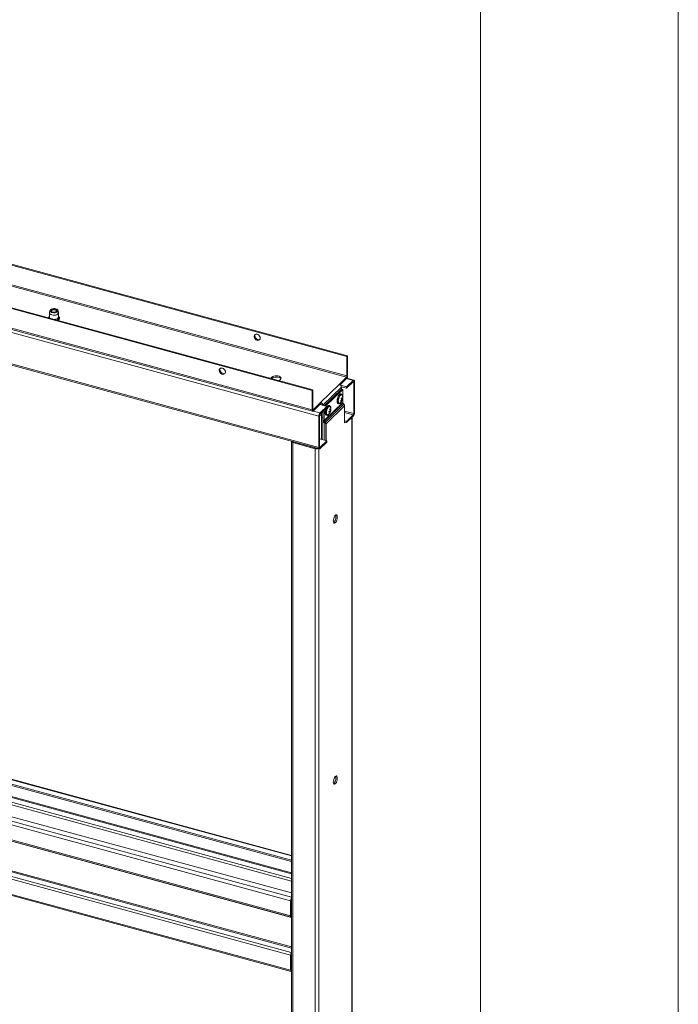
# Model space of a CAD drawing. Units: millimetres. Extents: x 0 to 420, y 0 to 436.
# Drawn here: x 398 to 420, y 234 to 266 of the extents above; entities that cross this region are included whole.
import ezdxf

# ---------------------------------------------------------------- set-up
doc = ezdxf.new("R2010")
doc.units = ezdxf.units.MM

msp = doc.modelspace()

# ---------------------------------------------------------------- linework, layer by layer
at = {"color": 7, "linetype": 'Continuous', "lineweight": 18}
for p, q in [((420.0003, 296.9972), (420.0003, 0.0005)), ((413.5003, 291.9972), (413.5003, 5.0005)), ((407.9946, 253.7916), (376.7305, 262.2885)), ((407.9712, 253.7688), (376.7305, 262.2593)), ((376.7305, 261.5786), (407.9883, 253.0835)), ((384.3287, 261.6211), (409.1146, 254.8848)), ((384.3469, 261.6452), (409.138, 254.9076)), ((376.7305, 260.4072), (408.2117, 251.8513)), ((399.3593, 256.3952), (399.3428, 256.3248)), ((399.4265, 256.3979), (399.4117, 256.3878)), ((399.5716, 256.3878), (399.5568, 256.3979)), ((399.6406, 256.3248), (399.624, 256.3952)), ((399.3417, 256.3156), (399.3417, 256.1784)), ((399.6417, 256.1784), (399.6417, 256.3156)), ((409.138, 254.9076), (409.1146, 254.8848)), ((409.1146, 254.8848), (409.1146, 254.2419)), ((409.138, 254.9076), (409.138, 254.2647)), ((406.6139, 254.1699), (406.6115, 254.1674)), ((406.6528, 254.2079), (406.6139, 254.1699)), ((406.6528, 254.165), (406.6458, 254.1581)), ((406.6528, 254.165), (406.6528, 254.2079)), ((406.8914, 254.0914), (406.894, 254.0938)), ((406.894, 254.0938), (406.9329, 254.1317)), ((408.858, 253.9628), (409.0991, 254.1981)), ((408.8875, 253.9488), (409.0991, 254.1553)), ((409.0991, 254.1981), (409.0991, 254.1553)), ((409.1048, 253.882), (409.3225, 254.0946)), ((409.3444, 254.1035), (409.1091, 254.1675)), ((409.1146, 254.2419), (409.138, 254.2647)), ((409.3225, 254.0517), (409.3225, 254.0946)), ((407.9712, 253.7688), (407.9946, 253.7916)), ((407.9712, 253.1259), (407.9712, 253.7688)), ((407.9946, 253.1487), (407.9946, 253.7916)), ((408.2513, 253.3706), (408.858, 253.9628)), ((408.9317, 253.8713), (408.325, 253.2792)), ((408.3704, 253.2663), (408.9317, 253.8141)), ((408.4146, 253.2543), (408.9759, 253.8021)), ((409.1048, 253.882), (408.9014, 253.9372)), ((409.1048, 253.8391), (408.93, 253.8866)), ((408.9317, 253.8141), (408.9317, 253.8713)), ((408.9317, 253.8141), (408.9759, 253.8021)), ((408.9759, 253.8021), (408.9759, 253.5878)), ((409.1048, 253.8391), (409.3225, 254.0517)), ((409.1048, 253.8391), (409.1048, 253.882)), ((409.3381, 254.0383), (409.3614, 254.0611)), ((409.3381, 254.0383), (409.3381, 253.0097)), ((409.3614, 254.0611), (409.3614, 253.0325)), ((408.9431, 253.6478), (408.9107, 253.6566)), ((408.9323, 253.4988), (408.9594, 253.4974)), ((408.9519, 253.446), (408.9352, 253.4545)), ((408.937, 253.4567), (408.9635, 253.4427)), ((408.9685, 253.5153), (408.9772, 253.5167)), ((408.9759, 253.4819), (408.9759, 253.3756)), ((407.9946, 253.1487), (407.9712, 253.1259)), ((408.0101, 253.1353), (408.2513, 253.3706)), ((408.0101, 253.0924), (408.2513, 253.3278)), ((408.0101, 253.1353), (408.0101, 253.0924)), ((408.2279, 253.305), (408.4514, 253.2443)), ((408.2336, 253.0317), (408.4514, 253.2443)), ((408.2336, 252.9888), (408.4514, 253.2014)), ((408.2513, 253.3278), (408.2513, 253.3706)), ((408.2807, 253.2912), (408.325, 253.2792)), ((408.2807, 253.2912), (408.2807, 253.2907)), ((408.325, 253.2792), (408.325, 253.2786)), ((408.9759, 253.3756), (408.3692, 252.7835)), ((408.3692, 252.7835), (408.3692, 253.1212)), ((408.9845, 253.3531), (408.3778, 252.7609)), ((409.0155, 253.3146), (408.4088, 252.7225)), ((409.0371, 253.2583), (408.4304, 252.6661)), ((408.4514, 253.2014), (408.4514, 253.2443)), ((408.5542, 253.2682), (408.5218, 253.277)), ((408.5578, 253.1173), (408.5765, 253.1161)), ((408.5582, 253.1145), (408.5882, 253.1132)), ((408.8233, 253.3349), (408.8557, 253.3261)), ((408.9291, 253.3839), (408.9351, 253.3948)), ((409.0155, 253.3146), (408.9845, 253.3531)), ((409.0371, 252.6998), (409.0371, 253.2583)), ((408.218, 252.9451), (408.1947, 252.9223)), ((408.1947, 251.8937), (408.1947, 252.9223)), ((408.218, 251.9165), (408.218, 252.9451)), ((408.2807, 252.9345), (408.2184, 252.9514)), ((408.2336, 252.9888), (408.2336, 253.0317)), ((408.2807, 252.9773), (408.2346, 252.9899)), ((408.2771, 252.163), (408.2771, 252.9355)), ((408.2807, 253.0349), (408.2807, 252.8912)), ((408.325, 252.8792), (408.2807, 252.8912)), ((408.3213, 252.151), (408.3213, 252.8802)), ((408.325, 253.078), (408.325, 252.8792)), ((408.325, 252.7955), (408.325, 253.078)), ((408.3692, 252.7835), (408.325, 252.7955)), ((408.4344, 252.9553), (408.4668, 252.9465)), ((408.557, 253.068), (408.5329, 253.0805)), ((408.5558, 253.048), (408.5626, 253.0424)), ((409.3225, 252.966), (409.1048, 252.7534)), ((409.3225, 252.9231), (409.1048, 252.7105)), ((409.2878, 185.8104), (409.2878, 252.8892)), ((409.3225, 252.966), (409.3225, 252.9231)), ((409.3381, 253.0097), (409.3614, 253.0325)), ((408.3778, 252.7609), (408.3465, 252.7391)), ((408.3465, 252.7391), (408.3775, 252.7007)), ((408.3775, 252.7007), (408.4088, 252.7225)), ((408.3778, 252.7609), (408.4088, 252.7225)), ((408.3861, 252.6781), (408.4304, 252.6661)), ((408.3861, 252.1334), (408.3861, 252.6781)), ((408.4304, 252.1214), (408.4304, 252.6661)), ((409.1048, 252.7534), (409.0371, 252.7718)), ((409.1048, 252.7105), (409.0371, 252.7289)), ((409.0604, 252.7226), (409.0371, 252.6998)), ((409.1048, 252.7105), (409.1048, 252.7534)), ((408.218, 252.1791), (408.4514, 252.1157)), ((407.2952, 252.0926), (407.2952, 184.9479)), ((407.363, 252.0774), (407.3396, 252.0547)), ((407.3396, 252.0547), (408.0766, 251.8544)), ((407.3396, 252.0547), (407.3396, 184.9099)), ((407.363, 252.0774), (408.1, 251.8771)), ((407.4657, 252.0495), (407.4657, 252.054)), ((408.1, 251.8771), (408.0766, 251.8544)), ((408.0766, 251.8544), (408.0766, 184.7096)), ((408.218, 251.9165), (408.1947, 251.8937)), ((408.4514, 252.1157), (408.2336, 251.9031)), ((408.4514, 252.0728), (408.2336, 251.8602)), ((408.2336, 251.9031), (408.2336, 251.8602)), ((408.4514, 252.0728), (408.4514, 252.1157)), ((407.2952, 238.5029), (379.3772, 246.0904)), ((379.2387, 245.9675), (407.2952, 238.3424)), ((379.2387, 245.9247), (407.2952, 238.2995)), ((407.2952, 237.2747), (378.3885, 245.1309)), ((407.2659, 237.0171), (378.2275, 244.9091)), ((378.2275, 244.4092), (407.2659, 236.5172)), ((378.2446, 244.3668), (407.283, 236.4748)), ((378.2275, 243.1236), (407.2659, 235.2316)), ((378.247, 243.2044), (407.2854, 235.3124)), ((378.2275, 242.6236), (407.2659, 234.7315)), ((378.2446, 242.5811), (407.283, 234.6891)), ((407.2893, 237.0399), (407.2659, 237.0171)), ((407.2659, 236.5172), (407.2659, 237.0171)), ((407.2893, 236.54), (407.2893, 237.0399)), ((407.2893, 236.6544), (407.2952, 236.6528)), ((407.2893, 236.54), (407.2659, 236.5172)), ((407.2854, 236.4743), (407.2952, 236.4735)), ((407.2952, 236.536), (407.2893, 236.5376)), ((407.2854, 235.3124), (407.2952, 235.3324)), ((407.2659, 235.2316), (407.2893, 235.2543)), ((407.2659, 235.2316), (407.2659, 234.7315)), ((407.2893, 235.2543), (407.2893, 234.7543)), ((407.2893, 234.7543), (407.2659, 234.7315)), ((407.2952, 234.8891), (407.2893, 234.8907))]:
    msp.add_line(p, q, dxfattribs=at)
at = {"color": 174, "linetype": 'Continuous', "lineweight": 18}
for p, q in [((407.9712, 253.1259), (376.7305, 261.6165)), ((376.7305, 261.4736), (408.1947, 252.9223)), ((384.3818, 260.9158), (409.0991, 254.1981)), ((409.1146, 254.2419), (384.3896, 260.9616)), ((376.7305, 260.445), (408.1947, 251.8937)), ((406.6139, 254.1668), (406.6139, 254.1699)), ((409.3225, 254.0946), (409.0991, 254.1553)), ((409.3152, 254.0445), (409.3381, 254.0383)), ((408.9306, 253.5016), (408.9562, 253.5002)), ((408.9454, 253.442), (408.9309, 253.4494)), ((408.9369, 253.4908), (408.9692, 253.4834)), ((408.966, 253.4661), (408.944, 253.4711)), ((408.0101, 253.1353), (407.9957, 253.1392)), ((408.2801, 253.2973), (408.2331, 253.31)), ((408.5566, 253.1238), (408.5729, 253.1228)), ((408.0101, 253.0924), (408.2336, 253.0317)), ((408.5527, 253.0672), (408.5301, 253.0789)), ((408.5725, 253.0752), (408.541, 253.0851)), ((408.557, 253.0985), (408.5785, 253.0917)), ((409.3381, 253.0097), (409.0371, 253.0915)), ((409.0371, 253.0435), (409.3225, 252.966)), ((409.2782, 252.8798), (409.2782, 185.7904)), ((407.349, 252.0857), (407.349, 252.0846)), ((408.1892, 251.8574), (408.1892, 184.7275)), ((408.2336, 251.9031), (408.2191, 251.907)), ((379.3554, 246.0814), (407.2952, 238.4879)), ((379.297, 245.3583), (407.2952, 237.749)), ((379.3632, 245.4929), (407.2952, 237.9016)), ((407.2952, 237.936), (379.3709, 245.5252)), ((407.2952, 237.6628), (379.2776, 245.2774)), ((407.2952, 237.1291), (378.2664, 245.0185)), ((378.3209, 244.3436), (407.2952, 236.469)), ((378.3131, 243.339), (407.2952, 235.4623)), ((407.2952, 235.4968), (378.3209, 243.3714)), ((407.2893, 236.6922), (407.2952, 236.6906)), ((407.2952, 236.6504), (407.2893, 236.652)), ((407.2952, 236.5151), (407.2854, 236.4743)), ((407.2952, 236.5357), (407.2893, 236.5373)), ((407.2952, 236.5233), (407.2952, 236.5233)), ((407.2952, 235.2908), (407.2854, 235.3124)), ((407.2952, 234.7435), (407.2904, 234.7449))]:
    msp.add_line(p, q, dxfattribs=at)
at = {"color": 7, "linetype": 'Continuous', "lineweight": 18, "flags": 128}
for points in [[(399.5539, 256.4477), (399.5859, 256.4356), (399.6095, 256.4191), (399.6227, 256.3998), (399.6242, 256.3793), (399.6139, 256.3596), (399.5928, 256.3422), (399.5627, 256.3289), (399.5263, 256.3207), (399.4868, 256.3184), (399.4477, 256.3221), (399.4126, 256.3317), (399.3844, 256.3462), (399.3659, 256.3643), (399.3584, 256.3844), (399.3629, 256.4047), (399.3787, 256.4235), (399.4046, 256.439), (399.4383, 256.4499), (399.4767, 256.4552), (399.5164, 256.4545), (399.5539, 256.4477)], [(399.5383, 256.4325), (399.5658, 256.4216), (399.5843, 256.4064), (399.5916, 256.3889), (399.5869, 256.3712), (399.5707, 256.3554), (399.5449, 256.3434), (399.5128, 256.3366), (399.4781, 256.336), (399.445, 256.3414), (399.4176, 256.3524), (399.3991, 256.3675), (399.3917, 256.385), (399.3965, 256.4027), (399.4127, 256.4186), (399.4384, 256.4306), (399.4706, 256.4373), (399.5053, 256.438), (399.5383, 256.4325)], [(399.396, 256.3719), (399.4045, 256.3821), (399.4117, 256.3878)], [(399.4221, 256.3508), (399.4142, 256.3596), (399.4104, 256.3759), (399.4189, 256.3917), (399.4386, 256.4045)], [(399.4386, 256.4045), (399.4663, 256.4126), (399.4979, 256.4146), (399.5285, 256.4102), (399.5535, 256.4), (399.5691, 256.3858), (399.573, 256.3695), (399.5644, 256.3537), (399.5626, 256.352)], [(399.5716, 256.3878), (399.5777, 256.3831), (399.5873, 256.3719)], [(399.6406, 256.3248), (399.6414, 256.3111), (399.633, 256.2896), (399.613, 256.2701), (399.5833, 256.2544), (399.5461, 256.2436), (399.5045, 256.2386), (399.4619, 256.2398), (399.4217, 256.2472), (399.3871, 256.2601), (399.3611, 256.2776), (399.3456, 256.2981), (399.3419, 256.32), (399.3428, 256.3248)], [(399.6186, 256.068), (399.6301, 256.0735), (399.6553, 256.0939), (399.6708, 256.1181), (399.6749, 256.1437), (399.668, 256.1677), (399.6519, 256.1892), (399.6417, 256.1968)], [(406.2698, 255.4865), (406.2642, 255.5205), (406.248, 255.5539), (406.223, 255.5829), (406.1919, 255.6046), (406.1581, 255.6165), (406.1251, 255.6174), (406.0967, 255.6071), (406.0758, 255.5868), (406.0648, 255.5587), (406.0648, 255.5258), (406.0758, 255.4916), (406.0967, 255.46), (406.1251, 255.4343), (406.1581, 255.4172), (406.1919, 255.4107), (406.223, 255.4155), (406.248, 255.431), (406.2642, 255.4556), (406.2698, 255.4865)], [(406.0982, 255.608), (406.0899, 255.5891), (406.0871, 255.557), (406.0954, 255.5229), (406.114, 255.4902), (406.1408, 255.4627), (406.1729, 255.4433), (406.2069, 255.4341), (406.239, 255.436), (406.2583, 255.4439)], [(405.0232, 254.4986), (404.9897, 254.5023), (404.9598, 254.4947), (404.9368, 254.4767), (404.9231, 254.4503), (404.9203, 254.4183), (404.9287, 254.3841), (404.9473, 254.3515), (404.9741, 254.324), (405.0062, 254.3045), (405.0402, 254.2953), (405.0723, 254.2973), (405.0991, 254.3102), (405.1177, 254.3327), (405.126, 254.3624), (405.1232, 254.3959), (405.1096, 254.4298), (405.0865, 254.4603), (405.0567, 254.484), (405.0232, 254.4986)], [(405.0465, 254.3213), (405.013, 254.3359), (404.9831, 254.3597), (404.9601, 254.3901), (404.9465, 254.424), (404.9437, 254.4575), (404.952, 254.4872), (404.9547, 254.492)], [(406.9329, 254.1317), (406.948, 254.1536), (406.9506, 254.1768), (406.9404, 254.1994), (406.9182, 254.2196), (406.8859, 254.2358), (406.846, 254.2466), (406.8019, 254.2512), (406.757, 254.2492), (406.715, 254.2408), (406.6793, 254.2266), (406.6528, 254.2079)], [(406.9456, 254.1484), (406.9404, 254.1565), (406.9182, 254.1767), (406.8859, 254.1929), (406.846, 254.2037), (406.8019, 254.2084), (406.757, 254.2064), (406.715, 254.1979), (406.6793, 254.1838), (406.6528, 254.165)], [(409.3614, 254.0611), (409.3607, 254.0743), (409.3585, 254.0855), (409.3549, 254.0944), (409.35, 254.1005), (409.3442, 254.1036), (409.3374, 254.1036), (409.3301, 254.1006), (409.3225, 254.0946)], [(409.3381, 254.0383), (409.3378, 254.0436), (409.3369, 254.0481), (409.3355, 254.0516), (409.3335, 254.0541), (409.3312, 254.0553), (409.3285, 254.0553), (409.3256, 254.0541), (409.3225, 254.0517)], [(408.9107, 253.6566), (408.9086, 253.6571), (408.8893, 253.6544), (408.8684, 253.64), (408.8473, 253.6148), (408.8278, 253.5809), (408.8111, 253.5406), (408.7986, 253.497), (408.7911, 253.4533), (408.7893, 253.4128), (408.7932, 253.3784), (408.8026, 253.3527), (408.8168, 253.3376), (408.8233, 253.3349)], [(408.9768, 253.5484), (408.9769, 253.5503), (408.9758, 253.5881), (408.9691, 253.6184), (408.9572, 253.639), (408.941, 253.6483), (408.9217, 253.6456), (408.9008, 253.6312), (408.8798, 253.606), (408.8602, 253.5721), (408.8435, 253.5318), (408.831, 253.4882), (408.8236, 253.4445), (408.8217, 253.4039), (408.8257, 253.3696), (408.8351, 253.3439), (408.8492, 253.3288), (408.8671, 253.3255), (408.8874, 253.3341), (408.9086, 253.3541), (408.9291, 253.3839), (408.9291, 253.3839)], [(408.956, 253.6097), (408.9454, 253.6225), (408.9297, 253.6273), (408.9115, 253.6207), (408.8923, 253.6032), (408.8736, 253.5764), (408.8571, 253.5422), (408.844, 253.5037), (408.8354, 253.4637), (408.832, 253.4257), (408.834, 253.3926), (408.8413, 253.3671), (408.8534, 253.3514), (408.8691, 253.3466), (408.8861, 253.3524)], [(408.9531, 253.4437), (408.9524, 253.4455), (408.9511, 253.4462), (408.9491, 253.4455), (408.9468, 253.4436), (408.9454, 253.442)], [(408.9562, 253.5002), (408.9577, 253.4981), (408.9595, 253.4974), (408.9613, 253.498), (408.963, 253.5001), (408.9639, 253.5019)], [(407.9712, 253.1259), (407.972, 253.1127), (407.9742, 253.1015), (407.9778, 253.0926), (407.9826, 253.0865), (407.9885, 253.0834), (407.9952, 253.0833), (408.0025, 253.0864), (408.0101, 253.0924)], [(407.9946, 253.1487), (407.9949, 253.1434), (407.9958, 253.1389), (407.9972, 253.1354), (407.9991, 253.1329), (408.0015, 253.1317), (408.0042, 253.1317), (408.0071, 253.1329), (408.0101, 253.1353)], [(408.588, 253.1713), (408.5877, 253.2004), (408.5822, 253.2326), (408.5714, 253.2556), (408.5561, 253.2676), (408.5375, 253.2677), (408.5168, 253.2559), (408.4956, 253.2331), (408.4756, 253.2009), (408.4581, 253.1619), (408.4446, 253.1188), (408.4359, 253.0748), (408.4327, 253.0332), (408.4327, 253.0332)], [(408.5671, 253.2301), (408.5553, 253.2438), (408.5393, 253.2476), (408.5209, 253.24), (408.5017, 253.2217), (408.4832, 253.1941), (408.4669, 253.1595), (408.4542, 253.1207), (408.446, 253.0808), (408.443, 253.0431)], [(408.5218, 253.277), (408.505, 253.2765), (408.4844, 253.2647), (408.4632, 253.2419), (408.4514, 253.2243)], [(408.5729, 253.1228), (408.5736, 253.1195), (408.5748, 253.1172), (408.5763, 253.1162), (408.5778, 253.1166), (408.5787, 253.1176)], [(408.4003, 253.0421), (408.4029, 253.006), (408.4111, 252.9781), (408.4243, 252.9605), (408.4344, 252.9553)], [(408.4327, 253.0332), (408.4353, 252.9972), (408.4435, 252.9693), (408.4567, 252.9517), (408.4738, 252.9456), (408.4937, 252.9515), (408.5148, 252.969), (408.5356, 252.9967), (408.5462, 253.0152)], [(408.443, 253.0431), (408.4455, 253.0105), (408.4533, 252.9858), (408.4657, 252.971), (408.4817, 252.9672), (408.4972, 252.9728)], [(408.5586, 253.0619), (408.5587, 253.065), (408.5579, 253.0672), (408.5563, 253.0682), (408.5542, 253.0679), (408.5527, 253.0672)], [(407.3396, 252.0547), (407.326, 252.0593), (407.3144, 252.0652), (407.3052, 252.0722), (407.2989, 252.08), (407.2956, 252.0882), (407.2955, 252.0966), (407.2964, 252.1)], [(408.1947, 251.8937), (408.1954, 251.8805), (408.1977, 251.8693), (408.2013, 251.8604), (408.2061, 251.8543), (408.212, 251.8512), (408.2187, 251.8512), (408.226, 251.8542), (408.2336, 251.8602)], [(408.218, 251.9165), (408.2183, 251.9112), (408.2192, 251.9067), (408.2207, 251.9032), (408.2226, 251.9007), (408.2249, 251.8995), (408.2276, 251.8995), (408.2306, 251.9007), (408.2336, 251.9031)], [(408.6676, 249.482), (408.6705, 249.449), (408.6791, 249.4248), (408.6925, 249.4113), (408.7096, 249.4099), (408.7288, 249.4206), (408.7484, 249.4425), (408.7668, 249.4736), (408.7822, 249.5112), (408.7933, 249.5519), (408.7991, 249.5922), (408.7991, 249.6284), (408.7933, 249.6573), (408.7822, 249.6764), (408.7668, 249.6839), (408.7484, 249.6792), (408.7288, 249.6628), (408.7096, 249.636), (408.6925, 249.6012), (408.6791, 249.5616), (408.6705, 249.5206), (408.6676, 249.482)], [(408.7456, 249.6775), (408.7491, 249.6693), (408.7549, 249.6404), (408.7549, 249.6042), (408.7491, 249.564), (408.738, 249.5232), (408.7226, 249.4856), (408.7042, 249.4545), (408.6846, 249.4326), (408.6776, 249.4275)], [(408.6676, 240.9103), (408.6705, 240.8774), (408.6791, 240.8531), (408.6925, 240.8397), (408.7096, 240.8382), (408.7288, 240.8489), (408.7484, 240.8708), (408.7668, 240.9019), (408.7822, 240.9395), (408.7933, 240.9803), (408.7991, 241.0205), (408.7991, 241.0567), (408.7933, 241.0857), (408.7822, 241.1047), (408.7668, 241.1123), (408.7484, 241.1076), (408.7288, 241.0911), (408.7096, 241.0643), (408.6925, 241.0295), (408.6791, 240.9899), (408.6705, 240.949), (408.6676, 240.9103)], [(408.7456, 241.1059), (408.7491, 241.0977), (408.7549, 241.0688), (408.7549, 241.0326), (408.7491, 240.9923), (408.738, 240.9516), (408.7226, 240.9139), (408.7042, 240.8828), (408.6846, 240.8609), (408.6776, 240.8558)], [(407.2659, 236.5172), (407.2663, 236.5082), (407.2673, 236.5), (407.2689, 236.4928), (407.2711, 236.4866), (407.274, 236.4816), (407.2773, 236.4778), (407.2811, 236.4754), (407.2854, 236.4743)], [(407.2659, 234.7315), (407.2667, 234.7183), (407.2689, 234.7071), (407.2725, 234.6983), (407.2773, 234.6922), (407.2832, 234.689), (407.2899, 234.689), (407.2952, 234.6909)], [(407.2893, 234.7543), (407.2896, 234.749), (407.2905, 234.7445), (407.2919, 234.741), (407.2938, 234.7386), (407.2952, 234.7377)]]:
    msp.add_lwpolyline(points, dxfattribs=at)
at = {"color": 174, "linetype": 'Continuous', "lineweight": 18, "flags": 128}
for points in [[(399.6417, 256.1784), (399.6414, 256.174), (399.633, 256.1524), (399.613, 256.133), (399.5833, 256.1172), (399.5461, 256.1064), (399.5045, 256.1014), (399.4964, 256.1012)], [(399.6417, 256.1912), (399.6527, 256.1761), (399.6585, 256.1529), (399.652, 256.1298), (399.6336, 256.1084), (399.6047, 256.0903), (399.5763, 256.0795)], [(399.6417, 256.1972), (399.6419, 256.1971), (399.6612, 256.1754), (399.669, 256.1519), (399.6647, 256.1281), (399.6486, 256.1057), (399.6218, 256.0863), (399.5955, 256.0743)]]:
    msp.add_lwpolyline(points, dxfattribs=at)
at = {"color": 7, "linetype": 'Continuous', "lineweight": 18}
for centre, radius, start, end in [((399.3706, 256.144), 0.0602, 118.32596, 172.78527), ((405.0732, 254.4032), 0.0861, 251.93475, 298.52564), ((408.9676, 254.2637), 0.1704, 320.51294, 0.34344), ((409.0465, 254.2415), 0.0682, 320.51294, 0.34344), ((408.8306, 253.8654), 0.1012, 3.39156, 74.33381), ((408.7859, 253.5178), 0.1933, 301.20365, 28.38733), ((408.764, 253.5956), 0.2219, 312.52701, 322.49978), ((408.6558, 253.3486), 0.2713, 14.23841, 17.91885), ((408.8065, 253.5538), 0.1782, 309.0576, 321.18195), ((408.6712, 253.6675), 0.303, 327.82857, 332.25193), ((408.7553, 253.3931), 0.2061, 24.26405, 33.25307), ((408.8246, 253.4344), 0.1471, 26.59238, 38.72291), ((408.9259, 253.4721), 0.0182, 320.69116, 18.32154), ((408.8939, 253.4365), 0.0596, 346.3494, 6.94422), ((408.836, 253.5027), 0.1409, 325.28048, 334.80002), ((408.9018, 253.461), 0.0644, 343.41674, 4.48428), ((408.8383, 253.5528), 0.1356, 337.93081, 351.79101), ((409.0119, 253.4665), 0.0459, 158.46659, 180.54612), ((408.843, 253.5314), 0.135, 339.15803, 353.75516), ((408.9005, 253.5037), 0.0778, 9.6519, 22.50535), ((408.2239, 253.2732), 0.1012, 3.39156, 74.33381), ((408.2403, 253.2888), 0.0405, 3.39156, 74.33381), ((408.7897, 253.0321), 0.3895, 157.25711, 178.53096), ((408.397, 253.1382), 0.1933, 301.20365, 28.38733), ((408.3702, 253.3493), 0.271, 311.77458, 315.4661), ((408.3388, 253.0819), 0.2218, 7.15511, 17.12643), ((408.5401, 253.107), 0.0189, 312.43471, 7.82725), ((408.3967, 253.0966), 0.1781, 8.47578, 20.60287), ((408.5254, 253.1287), 0.0647, 325.20045, 346.21702), ((408.531, 253.1538), 0.0599, 322.7521, 343.29564), ((408.4482, 253.1259), 0.1406, 354.84592, 4.37573), ((409.0126, 253.3768), 0.0368, 181.78263, 220.12168), ((408.9452, 253.2554), 0.0919, 1.78263, 40.12168), ((408.3651, 252.9233), 0.1704, 140.51294, 180.34344), ((408.2862, 252.9455), 0.0682, 140.51294, 180.34344), ((408.4168, 252.7983), 0.0919, 181.78263, 220.12168), ((408.4059, 252.7846), 0.0368, 181.78263, 220.12168), ((408.2226, 253.0667), 0.3027, 357.39916, 1.82249), ((408.4723, 253.1904), 0.1472, 290.97636, 303.11347), ((408.4334, 253.2609), 0.2061, 296.43404, 305.43436), ((408.4248, 253.0813), 0.1352, 337.83505, 351.71454), ((408.5028, 253.0926), 0.0781, 307.20471, 320.03597), ((408.4397, 253.0974), 0.1347, 335.86971, 350.48466), ((408.6203, 253.0673), 0.0484, 149.6657, 170.59627), ((409.191, 253.0315), 0.1704, 320.51294, 0.34344), ((409.2699, 253.0093), 0.0682, 320.51294, 0.34344), ((408.3494, 252.677), 0.0368, 1.78263, 40.12168), ((408.3385, 252.6632), 0.0919, 1.78263, 40.12168), ((407.3688, 252.1055), 0.0286, 222.66873, 258.32296), ((408.115, 251.994), 0.1449, 254.62723, 293.88695), ((408.1156, 251.9371), 0.0619, 255.42328, 276.35132), ((407.4511, 237.015), 0.1852, 147.34734, 179.329), ((407.366, 237.0385), 0.0768, 157.31812, 178.96792), ((407.3061, 236.5366), 0.0172, 168.65663, 230.36918), ((407.4592, 235.2278), 0.1933, 154.05671, 178.89288), ((407.3656, 235.253), 0.0763, 157.25513, 179.03092)]:
    msp.add_arc(centre, radius, start, end, dxfattribs=at)
at = {"color": 174, "linetype": 'Continuous', "lineweight": 18}
for centre, radius, start, end in [((399.3822, 256.142), 0.0685, 126.44163, 172.7505), ((399.3805, 256.1516), 0.0554, 134.43344, 184.05483), ((399.3994, 256.1837), 0.058, 185.20209, 233.91579)]:
    msp.add_arc(centre, radius, start, end, dxfattribs=at)

doc.saveas('drawing.dxf')
